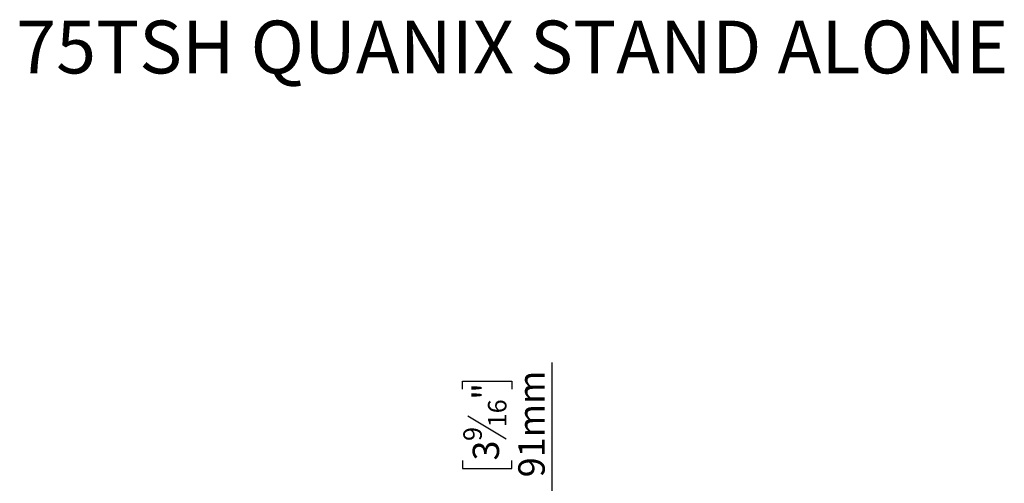
# Model space of a CAD drawing. Units: millimetres. Extents: x 172 to 5166, y 41 to 4065.
# Drawn here: x 3191 to 5166, y 3136 to 4065 of the extents above; entities that cross this region are included whole.
import ezdxf

# ---------------------------------------------------------------- set-up
doc = ezdxf.new("R2010")
doc.units = ezdxf.units.MM
doc.header["$LTSCALE"] = 20
doc.layers.add('FORMAT', color=7, linetype='Continuous')
doc.styles.add('SLDTEXTSTYLE0', font='TXT', dxfattribs={"width": 0.75})
doc.dimstyles.new('SLDDIMSTYLE0', dxfattribs={"dimtxt": 52.916667, "dimasz": 26, "dimexe": 0, "dimexo": 0.0625, "dimgap": 13.229167, "dimtad": 1, "dimdec": 0, "dimrnd": 1e-09, "dimzin": 12, "dimdsep": 46, "dimtxsty": 'SLDTEXTSTYLE0', "dimsah": 1, "dimcen": 0.09, "dimadec": 0, "dimazin": 3, "dimtfac": 1, "dimtdec": 0, "dimtofl": 0, "dimtmove": 0, "dimatfit": 3, "dimfxl": 0, "dimfrac": 2, "dimtolj": 1, "dimtzin": 12, "dimarcsym": 0})

# ---------------------------------------------------------------- blocks, each defined once
blk = doc.blocks.new('_D_6')
at = {"layer": 'FORMAT', "color": 7}
for p, q in [((4259.2, 3067.7), (4259.2, 3377.9)), ((4079.1, 3324.7), (4079.1, 3340.8)), ((4079.1, 3340.8), (4177.9, 3340.8)), ((4177.9, 3340.8), (4177.9, 3324.7)), ((4090, 3271.2), (4167, 3225)), ((4079.1, 3181.6), (4079.1, 3165.5)), ((4177.9, 3165.5), (4177.9, 3181.6)), ((4079.1, 3165.5), (4177.9, 3165.5)), ((4073.2, 3067.7), (4279.2, 3067.7)), ((4259.2, 2976.7), (4259.2, 3067.7)), ((4072.5, 2976.7), (4279.2, 2976.7))]:
    blk.add_line(p, q, dxfattribs=at)
for points in [[(4259.2, 3067.7), (4254.2, 3041.7), (4264.2, 3041.7)], [(4259.2, 2976.7), (4264.2, 3002.7), (4254.2, 3002.7)]]:
    blk.add_solid(points, dxfattribs=at)
at = {"layer": 'FORMAT', "color": 7, "attachment_point": 1, "rotation": 90, "style": 'SLDTEXTSTYLE0'}
for s, insert, char_height in [('91mm', (4191, 3147.9), 52.92), ('"', (4099.5, 3302.9), 52.9), ('16', (4130.2, 3248.1), 37.04), ('9', (4080.8, 3220.7), 37), ('3', (4099.5, 3181.6), 52.9)]:
    blk.add_mtext(s, dxfattribs=dict(at, insert=insert, char_height=char_height))

msp = doc.modelspace()

# ---------------------------------------------------------------- texts
at = {"layer": 'FORMAT', "color": 7, "insert": (5173.9, 4063.3), "char_height": 105.833, "attachment_point": 3, "style": 'SLDTEXTSTYLE0'}
msp.add_mtext('75TSH QUANIX STAND ALONE', dxfattribs=at)

# ---------------------------------------------------------------- dimensions: what is measured, and where the dimension line sits
at = {"layer": 'FORMAT', "color": 7}
dim = msp.add_linear_dim(base=(4259.2, 3067.7), p1=(4052.5, 2976.7), p2=(4053.2, 3067.7), angle=90, dimstyle='SLDDIMSTYLE0', dxfattribs=at)
dim.commit()
dim.dimension.update_dxf_attribs({"geometry": '_D_6', "text_midpoint": (4259.2, 3253.2), "dimtype": 160})

doc.saveas('drawing.dxf')
